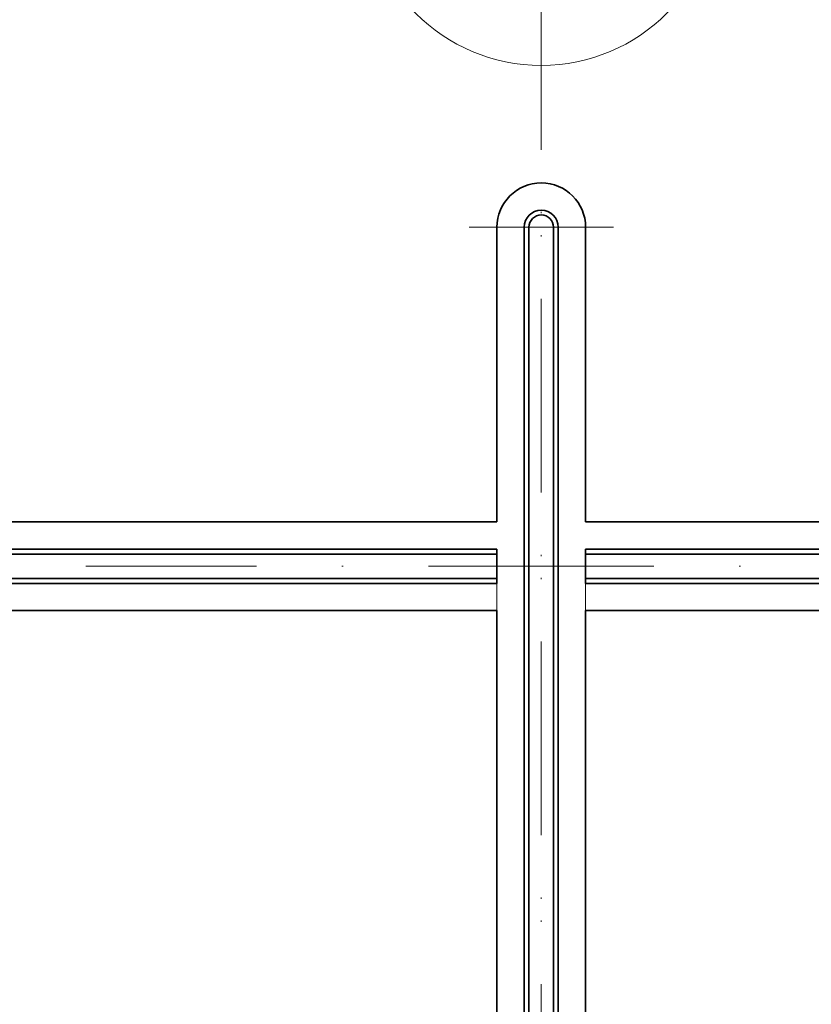
# Model space of a CAD drawing. Units: millimetres. Extents: x 5075 to 6224, y 1153 to 1978.
# Drawn here: x 5757 to 5816, y 1419 to 1492 of the extents above; entities that cross this region are included whole.
import ezdxf

# ---------------------------------------------------------------- set-up
doc = ezdxf.new("R2010")
doc.units = ezdxf.units.MM
doc.linetypes.add('DASHDOT', pattern=[25.4, 12.7, -6.35, 0, -6.35])
for name, color, linetype, lineweight in [('CIENKIE', 174, 'Continuous', 13), ('GRUBE', 7, 'Continuous', 35), ('osie', 140, 'DASHDOT', 9), ('rys', 7, 'Continuous', 35), ('rys2', 7, 'Continuous', 9)]:
    doc.layers.add(name, color=color, linetype=linetype, lineweight=lineweight)

# ---------------------------------------------------------------- blocks, each defined once
blk = doc.blocks.new('R-BOX 240-4S SPÓD')
at = {"layer": 'CIENKIE'}
for p, q in [((-107.892, 86.25), (-107.892, 66.848)), ((-101.294, 86.25), (-101.294, 66.848))]:
    blk.add_line(p, q, dxfattribs=at)
at = {"layer": 'GRUBE'}
for p, q in [((-107.892, 111.474), (-107.892, 89.549)), ((-107.892, 111.474), (-107.892, 89.549)), ((-105.862, 111.474), (-105.862, 28.386)), ((-105.862, 111.474), (-105.862, 28.386)), ((-105.506, 111.474), (-105.506, 28.386)), ((-105.506, 111.474), (-105.506, 28.386)), ((-103.679, 111.474), (-103.679, 28.386)), ((-103.679, 111.474), (-103.679, 28.386)), ((-103.324, 111.474), (-103.324, 28.386)), ((-103.324, 111.474), (-103.324, 28.386)), ((-101.294, 111.474), (-101.294, 89.549)), ((-101.294, 111.474), (-101.294, 89.549)), ((-183.675, 89.549), (-107.892, 89.549)), ((-25.51, 89.549), (-101.294, 89.549)), ((-183.675, 87.519), (-107.892, 87.519)), ((-107.892, 87.519), (-107.892, 84.981)), ((-107.892, 87.519), (-107.892, 84.981)), ((-107.892, 87.519), (-107.892, 84.981)), ((-101.294, 87.519), (-101.294, 84.981)), ((-101.294, 87.519), (-101.294, 84.981)), ((-101.294, 87.519), (-101.294, 84.981)), ((-25.51, 87.519), (-101.294, 87.519)), ((-183.675, 87.163), (-107.892, 87.163)), ((-25.51, 87.163), (-101.294, 87.163)), ((-183.675, 85.336), (-107.892, 85.336)), ((-183.675, 84.981), (-107.892, 84.981)), ((-25.51, 85.336), (-101.294, 85.336)), ((-25.51, 84.981), (-101.294, 84.981)), ((-183.675, 82.95), (-107.892, 82.95)), ((-107.892, 82.95), (-107.892, 28.386)), ((-107.892, 82.95), (-107.892, 28.386)), ((-101.294, 82.95), (-101.294, 28.386)), ((-101.294, 82.95), (-101.294, 28.386)), ((-25.51, 82.95), (-101.294, 82.95))]:
    blk.add_line(p, q, dxfattribs=at)
for radius, start, end in [(3.299, 90, 180), (3.299, 90, 180), (3.299, 0, 90), (3.299, 0, 90), (1.269, 90, 180), (1.269, 90, 180), (0.914, 90, 180), (1.269, 0, 90), (1.269, 0, 90), (0.914, 0, 90), (0.914, 0, 90)]:
    blk.add_arc((-104.593, 111.474), radius, start, end, dxfattribs=at)
at = {"layer": 'osie'}
for p, q in [((-104.593, 180.943), (-104.593, 2.276)), ((-104.593, -8.541), (-104.593, 180.943)), ((-109.959, 111.474), (-104.593, 111.474)), ((-99.226, 111.474), (-104.593, 111.474)), ((-189.469, 86.25), (-98.565, 86.25)), ((-19.717, 86.25), (-110.621, 86.25))]:
    blk.add_line(p, q, dxfattribs=at)
at = {"layer": 'rys2'}
blk.add_circle((-104.593, 136.697), 13.183, dxfattribs=at)
blk = doc.blocks.new('R-BOX 240-4S SPÓD Z SZYNĄ TH35')
at = {"layer": 'rys'}
blk.add_blockref('R-BOX 240-4S SPÓD', (1.046, -7.692), dxfattribs=at)

msp = doc.modelspace()

# ---------------------------------------------------------------- block references
at = {"layer": 'rys'}
msp.add_blockref('R-BOX 240-4S SPÓD Z SZYNĄ TH35', (5899.081, 1372.594), dxfattribs=at)

doc.saveas('drawing.dxf')
